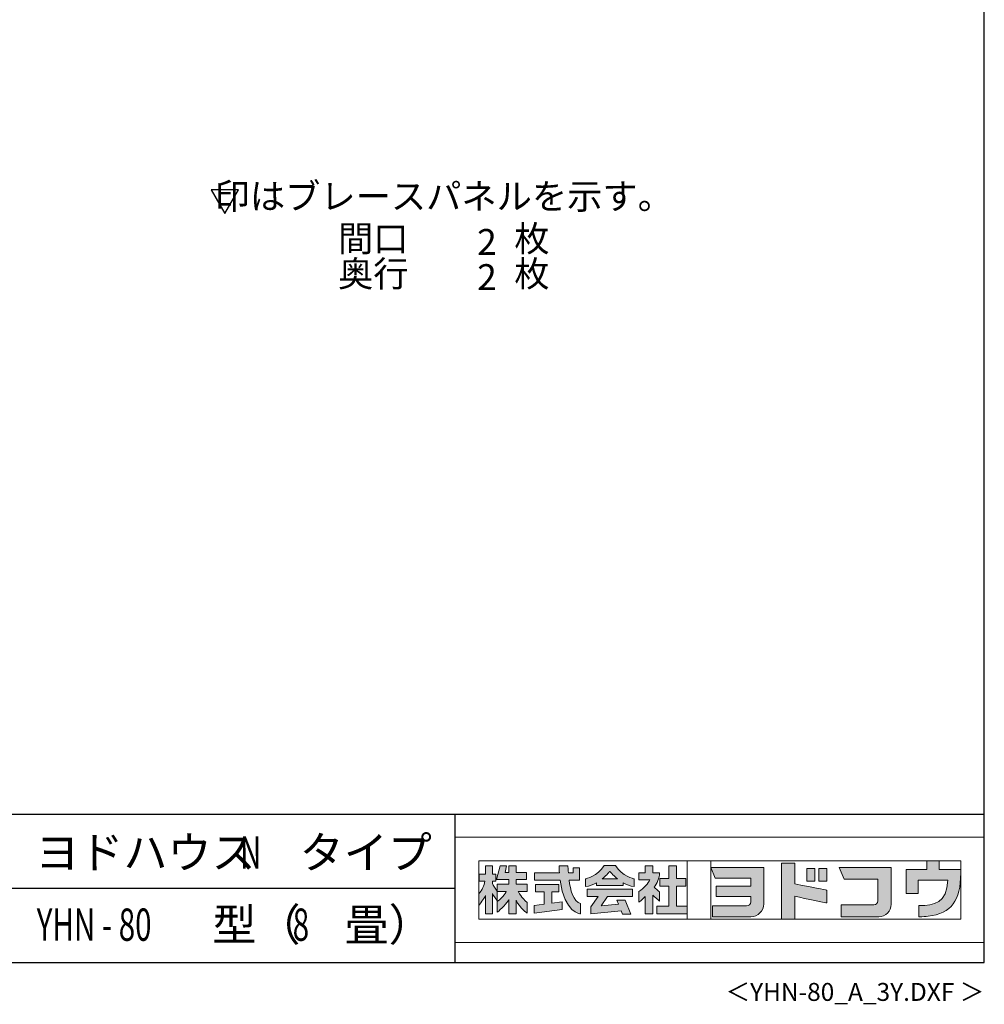
# Model space of a CAD drawing. Extents: x 543 to 20478, y 226 to 14052.
# Drawn here: x 13759 to 20478, y 226 to 7089 of the extents above; entities that cross this region are included whole.
import ezdxf
from ezdxf.enums import TextEntityAlignment as Align

# ---------------------------------------------------------------- set-up
doc = ezdxf.new("R2010")
doc.units = 0
doc.header["$LTSCALE"] = 50
doc.header["$MEASUREMENT"] = 0
for name, color, linetype in [('FILENAME', 7, 'CONTINUOUS'), ('HIKIDASHI', 6, 'CONTINUOUS'), ('NAME', 20, 'CONTINUOUS'), ('WAKUSEN-01', 50, 'CONTINUOUS'), ('WAKUSEN-02', 130, 'CONTINUOUS'), ('注記ブレ-スパネ', 3, 'CONTINUOUS')]:
    doc.layers.add(name, color=color, linetype=linetype)
doc.layers.add('FRAME', color=8, linetype='CONTINUOUS', lineweight=0, plot=False)
doc.layers.add('株式会社ヨドコウ 社名ロゴタイプ 横組み', color=4, linetype='CONTINUOUS', lineweight=0)
doc.styles.add('00', font='ROMANS', dxfattribs={"width": 0.666667, "bigfont": 'BIGFONT'})
doc.styles.add('01', font='ROMANS', dxfattribs={"height": 3, "bigfont": 'BIGFONT'})
doc.styles.add('FILENAME', font='romans', dxfattribs={"height": 125, "bigfont": 'bigfont'})

# ---------------------------------------------------------------- blocks, each defined once
blk = doc.blocks.new('Block_0')
at = {"layer": '株式会社ヨドコウ 社名ロゴタイプ 横組み'}
h = blk.add_hatch(color=256, dxfattribs=at)
h.dxf.hatch_style = 1
edge = h.paths.add_edge_path()
edge.add_spline(control_points=[(128.43, -12.79), (128.43, -12.43), (128.43, -12.09), (128.43, -11.79)], knot_values=[12.750005, 12.750005, 12.750005, 12.750005, 12.812504, 12.812504, 12.812504, 12.812504], degree=3, periodic=0)
edge.add_spline(control_points=[(128.43, -11.79), (128.43, -11.5), (128.43, -11.24), (128.43, -11.02)], knot_values=[12.812504, 12.812504, 12.812504, 12.812504, 12.875003, 12.875003, 12.875003, 12.875003], degree=3, periodic=0)
edge.add_spline(control_points=[(128.43, -11.02), (128.43, -10.92), (128.43, -10.82), (128.43, -10.74)], knot_values=[12.875003, 12.875003, 12.875003, 12.875003, 12.906252, 12.906252, 12.906252, 12.906252], degree=3, periodic=0)
edge.add_spline(control_points=[(128.43, -10.74), (128.43, -10.66), (128.43, -10.59), (128.43, -10.53)], knot_values=[12.906252, 12.906252, 12.906252, 12.906252, 12.937501, 12.937501, 12.937501, 12.937501], degree=3, periodic=0)
edge.add_spline(control_points=[(128.43, -10.35), (128.43, -10.35), (128.43, -10.35), (128.43, -10.35), (128.43, -10.35), (122.78, -10.35), (117.12, -10.35)], knot_values=[12.999817, 12.999817, 12.999817, 12.999817, 13, 13, 13, 13.49999, 13.49999, 13.49999, 13.49999], degree=3, periodic=0)
edge.add_spline(control_points=[(117.12, -10.35), (111.46, -10.35), (105.8, -10.35), (105.8, -10.35)], knot_values=[13.49999, 13.49999, 13.49999, 13.49999, 14, 14, 14, 14], degree=3, periodic=0)
edge.add_spline(control_points=[(105.8, -10.35), (105.8, -10.35), (107.72, -14.94), (107.72, -14.94)], knot_values=[0.00001, 0.00001, 0.00001, 0.00001, 0.99999, 0.99999, 0.99999, 0.99999], degree=3, periodic=0)
edge.add_spline(control_points=[(107.72, -14.94), (107.72, -14.94), (122.93, -14.94), (122.93, -14.94)], knot_values=[1.00001, 1.00001, 1.00001, 1.00001, 1.99999, 1.99999, 1.99999, 1.99999], degree=3, periodic=0)
edge.add_spline(control_points=[(122.93, -14.94), (122.93, -14.94), (122.93, -18.45), (122.93, -18.45)], knot_values=[2.00001, 2.00001, 2.00001, 2.00001, 2.99999, 2.99999, 2.99999, 2.99999], degree=3, periodic=0)
edge.add_spline(control_points=[(122.93, -18.45), (122.93, -18.45), (108.09, -18.45), (108.09, -18.45)], knot_values=[3.00001, 3.00001, 3.00001, 3.00001, 3.99999, 3.99999, 3.99999, 3.99999], degree=3, periodic=0)
edge.add_spline(control_points=[(108.09, -18.45), (108.09, -18.45), (108.09, -22.88), (108.09, -22.88)], knot_values=[4.00001, 4.00001, 4.00001, 4.00001, 4.99999, 4.99999, 4.99999, 4.99999], degree=3, periodic=0)
edge.add_spline(control_points=[(108.09, -22.88), (108.09, -22.88), (122.93, -22.88), (122.93, -22.88)], knot_values=[5.00001, 5.00001, 5.00001, 5.00001, 5.99999, 5.99999, 5.99999, 5.99999], degree=3, periodic=0)
edge.add_spline(control_points=[(122.93, -22.88), (122.93, -22.88), (122.93, -25.08), (122.93, -25.08)], knot_values=[6.00001, 6.00001, 6.00001, 6.00001, 7, 7, 7, 7], degree=3, periodic=0)
edge.add_spline(control_points=[(122.93, -25.08), (122.93, -26.07), (122.12, -26.87), (121.13, -26.87)], knot_values=[7, 7, 7, 7, 8, 8, 8, 8], degree=3, periodic=0)
edge.add_spline(control_points=[(121.13, -26.87), (121.13, -26.87), (106.47, -26.87), (106.47, -26.87)], knot_values=[8.00001, 8.00001, 8.00001, 8.00001, 8.99999, 8.99999, 8.99999, 8.99999], degree=3, periodic=0)
edge.add_spline(control_points=[(106.47, -26.87), (106.47, -26.87), (106.47, -31.47), (106.47, -31.47)], knot_values=[9.00001, 9.00001, 9.00001, 9.00001, 9.99999, 9.99999, 9.99999, 9.99999], degree=3, periodic=0)
edge.add_spline(control_points=[(106.47, -31.47), (106.47, -31.47), (122.93, -31.47), (122.93, -31.47)], knot_values=[10.00001, 10.00001, 10.00001, 10.00001, 11, 11, 11, 11], degree=3, periodic=0)
edge.add_spline(control_points=[(122.93, -31.47), (125.96, -31.47), (128.43, -28.99), (128.43, -25.96), (128.43, -25.96), (128.43, -24.98), (128.43, -23.52)], knot_values=[11, 11, 11, 11, 12, 12, 12, 12.250015, 12.250015, 12.250015, 12.250015], degree=3, periodic=0)
edge.add_spline(control_points=[(128.43, -23.52), (128.43, -22.06), (128.43, -20.11), (128.43, -18.16)], knot_values=[12.250015, 12.250015, 12.250015, 12.250015, 12.50001, 12.50001, 12.50001, 12.50001], degree=3, periodic=0)
edge.add_spline(control_points=[(128.43, -18.16), (128.43, -17.18), (128.43, -16.2), (128.43, -15.29)], knot_values=[12.50001, 12.50001, 12.50001, 12.50001, 12.625008, 12.625008, 12.625008, 12.625008], degree=3, periodic=0)
edge.add_spline(control_points=[(128.43, -15.29), (128.43, -14.38), (128.43, -13.52), (128.43, -12.79)], knot_values=[12.625008, 12.625008, 12.625008, 12.625008, 12.750005, 12.750005, 12.750005, 12.750005], degree=3, periodic=0)
edge = h.paths.add_edge_path()
edge.add_spline(control_points=[(141.81, -17.46), (141.81, -17.46), (141.81, -8.53), (141.81, -8.53)], knot_values=[1.00001, 1.00001, 1.00001, 1.00001, 1.99999, 1.99999, 1.99999, 1.99999], degree=3, periodic=0)
edge.add_spline(control_points=[(141.81, -8.53), (141.81, -8.53), (136.06, -8.53), (136.06, -8.53)], knot_values=[2.00001, 2.00001, 2.00001, 2.00001, 2.99999, 2.99999, 2.99999, 2.99999], degree=3, periodic=0)
edge.add_spline(control_points=[(136.06, -8.53), (136.06, -8.53), (136.06, -32.5), (136.06, -32.5)], knot_values=[3.00001, 3.00001, 3.00001, 3.00001, 3.99999, 3.99999, 3.99999, 3.99999], degree=3, periodic=0)
edge.add_spline(control_points=[(136.06, -32.5), (136.06, -32.5), (141.81, -32.5), (141.81, -32.5)], knot_values=[4.00001, 4.00001, 4.00001, 4.00001, 4.99999, 4.99999, 4.99999, 4.99999], degree=3, periodic=0)
edge.add_spline(control_points=[(141.81, -32.5), (141.81, -32.5), (141.81, -22.75), (141.81, -22.75)], knot_values=[5.00001, 5.00001, 5.00001, 5.00001, 6, 6, 6, 6], degree=3, periodic=0)
edge.add_spline(control_points=[(141.81, -22.75), (146.75, -23.83), (154.97, -25.5), (155.05, -25.52)], knot_values=[6, 6, 6, 6, 7, 7, 7, 7], degree=3, periodic=0)
edge.add_spline(control_points=[(155.05, -25.52), (155.05, -25.52), (155.4, -25.59), (155.4, -25.59), (155.4, -25.59), (155.4, -20.1), (155.4, -20.1), (155.4, -20.1), (155.17, -20.05), (155.17, -20.05)], knot_values=[7.00003, 7.00003, 7.00003, 7.00003, 8, 8, 8, 9, 9, 9, 9.99997, 9.99997, 9.99997, 9.99997], degree=3, periodic=0)
edge.add_spline(control_points=[(155.17, -20.05), (155.1, -20.04), (148.67, -18.75), (141.81, -17.46)], knot_values=[0, 0, 0, 0, 1, 1, 1, 1], degree=3, periodic=0)
edge = h.paths.add_edge_path()
edge.add_spline(control_points=[(182.97, -15.35), (182.97, -14.42), (182.97, -13.56), (182.97, -12.82)], knot_values=[8.625007, 8.625007, 8.625007, 8.625007, 8.750005, 8.750005, 8.750005, 8.750005], degree=3, periodic=0)
edge.add_spline(control_points=[(182.97, -12.82), (182.97, -12.45), (182.97, -12.11), (182.97, -11.81)], knot_values=[8.750005, 8.750005, 8.750005, 8.750005, 8.812504, 8.812504, 8.812504, 8.812504], degree=3, periodic=0)
edge.add_spline(control_points=[(182.97, -11.81), (182.97, -11.51), (182.97, -11.25), (182.97, -11.03)], knot_values=[8.812504, 8.812504, 8.812504, 8.812504, 8.875002, 8.875002, 8.875002, 8.875002], degree=3, periodic=0)
edge.add_spline(control_points=[(182.97, -11.03), (182.97, -10.92), (182.97, -10.83), (182.97, -10.74)], knot_values=[8.875002, 8.875002, 8.875002, 8.875002, 8.906252, 8.906252, 8.906252, 8.906252], degree=3, periodic=0)
edge.add_spline(control_points=[(182.97, -10.74), (182.97, -10.66), (182.97, -10.59), (182.97, -10.53)], knot_values=[8.906252, 8.906252, 8.906252, 8.906252, 8.937501, 8.937501, 8.937501, 8.937501], degree=3, periodic=0)
edge.add_spline(control_points=[(182.97, -10.35), (182.97, -10.35), (182.97, -10.35), (182.97, -10.35), (182.97, -10.35), (177.43, -10.35), (171.88, -10.35)], knot_values=[8.999817, 8.999817, 8.999817, 8.999817, 9, 9, 9, 9.49999, 9.49999, 9.49999, 9.49999], degree=3, periodic=0)
edge.add_spline(control_points=[(171.88, -10.35), (166.33, -10.35), (160.78, -10.35), (160.78, -10.35)], knot_values=[9.49999, 9.49999, 9.49999, 9.49999, 10, 10, 10, 10], degree=3, periodic=0)
edge.add_spline(control_points=[(160.78, -10.35), (160.78, -10.35), (162.85, -15.34), (162.85, -15.34)], knot_values=[0.00001, 0.00001, 0.00001, 0.00001, 0.99999, 0.99999, 0.99999, 0.99999], degree=3, periodic=0)
edge.add_spline(control_points=[(162.85, -15.34), (162.85, -15.34), (177.24, -15.34), (177.24, -15.34)], knot_values=[1.00001, 1.00001, 1.00001, 1.00001, 1.99999, 1.99999, 1.99999, 1.99999], degree=3, periodic=0)
edge.add_spline(control_points=[(177.24, -15.34), (177.24, -15.34), (177.24, -24.73), (177.24, -24.73)], knot_values=[2.00001, 2.00001, 2.00001, 2.00001, 3, 3, 3, 3], degree=3, periodic=0)
edge.add_spline(control_points=[(177.24, -24.73), (177.24, -25.66), (176.48, -26.43), (175.54, -26.43)], knot_values=[3, 3, 3, 3, 4, 4, 4, 4], degree=3, periodic=0)
edge.add_spline(control_points=[(175.54, -26.43), (175.54, -26.43), (161.55, -26.43), (161.55, -26.43)], knot_values=[4.00001, 4.00001, 4.00001, 4.00001, 4.99999, 4.99999, 4.99999, 4.99999], degree=3, periodic=0)
edge.add_spline(control_points=[(161.55, -26.43), (161.55, -26.43), (161.55, -31.47), (161.55, -31.47)], knot_values=[5.00001, 5.00001, 5.00001, 5.00001, 5.99999, 5.99999, 5.99999, 5.99999], degree=3, periodic=0)
edge.add_spline(control_points=[(161.55, -31.47), (161.55, -31.47), (177.65, -31.47), (177.65, -31.47)], knot_values=[6.00001, 6.00001, 6.00001, 6.00001, 7, 7, 7, 7], degree=3, periodic=0)
edge.add_spline(control_points=[(177.65, -31.47), (180.58, -31.47), (182.97, -29.08), (182.97, -26.14), (182.97, -26.14), (182.97, -25.15), (182.97, -23.67)], knot_values=[7, 7, 7, 7, 8, 8, 8, 8.250015, 8.250015, 8.250015, 8.250015], degree=3, periodic=0)
edge.add_spline(control_points=[(182.97, -23.67), (182.97, -22.19), (182.97, -20.22), (182.97, -18.25)], knot_values=[8.250015, 8.250015, 8.250015, 8.250015, 8.50001, 8.50001, 8.50001, 8.50001], degree=3, periodic=0)
edge.add_spline(control_points=[(182.97, -18.25), (182.97, -17.26), (182.97, -16.27), (182.97, -15.35)], knot_values=[8.50001, 8.50001, 8.50001, 8.50001, 8.625007, 8.625007, 8.625007, 8.625007], degree=3, periodic=0)
edge = h.paths.add_edge_path()
edge.add_spline(control_points=[(212.73, -12.78), (212.73, -12.78), (212.73, -11.21), (212.73, -11.21), (212.73, -11.21), (203.51, -11.21), (203.51, -11.21)], knot_values=[14.00002, 14.00002, 14.00002, 14.00002, 15, 15, 15, 15.99998, 15.99998, 15.99998, 15.99998], degree=3, periodic=0)
edge.add_spline(control_points=[(203.51, -11.21), (203.51, -11.21), (203.51, -11.21), (203.51, -11.21), (203.51, -11.21), (203.51, -11.21), (203.51, -11.21)], knot_values=[15.99998, 15.99998, 15.99998, 15.99998, 16, 16, 16, 16.00001, 16.00001, 16.00001, 16.00001], degree=3, periodic=0)
edge.add_spline(control_points=[(203.51, -11.21), (203.51, -11.21), (203.51, -7.5), (203.51, -7.5)], knot_values=[0.00001, 0.00001, 0.00001, 0.00001, 0.99999, 0.99999, 0.99999, 0.99999], degree=3, periodic=0)
edge.add_spline(control_points=[(203.51, -7.5), (203.51, -7.5), (198.23, -7.5), (198.23, -7.5)], knot_values=[1.00001, 1.00001, 1.00001, 1.00001, 1.99999, 1.99999, 1.99999, 1.99999], degree=3, periodic=0)
edge.add_spline(control_points=[(198.23, -7.5), (198.23, -7.5), (198.23, -11.21), (198.23, -11.21)], knot_values=[2.00001, 2.00001, 2.00001, 2.00001, 2.99999, 2.99999, 2.99999, 2.99999], degree=3, periodic=0)
edge.add_spline(control_points=[(198.23, -11.21), (198.23, -11.21), (189.33, -11.21), (189.33, -11.21)], knot_values=[3.00001, 3.00001, 3.00001, 3.00001, 3.99999, 3.99999, 3.99999, 3.99999], degree=3, periodic=0)
edge.add_spline(control_points=[(189.33, -11.21), (189.33, -11.21), (189.33, -21.51), (189.33, -21.51)], knot_values=[4.00001, 4.00001, 4.00001, 4.00001, 4.99999, 4.99999, 4.99999, 4.99999], degree=3, periodic=0)
edge.add_spline(control_points=[(189.33, -21.51), (189.33, -21.51), (194.46, -21.51), (194.46, -21.51)], knot_values=[5.00001, 5.00001, 5.00001, 5.00001, 5.99999, 5.99999, 5.99999, 5.99999], degree=3, periodic=0)
edge.add_spline(control_points=[(194.46, -21.51), (194.46, -21.51), (194.46, -15.81), (194.46, -15.81)], knot_values=[6.00001, 6.00001, 6.00001, 6.00001, 6.99999, 6.99999, 6.99999, 6.99999], degree=3, periodic=0)
edge.add_spline(control_points=[(194.46, -15.81), (194.46, -15.81), (207.16, -15.81), (207.16, -15.81)], knot_values=[7.00001, 7.00001, 7.00001, 7.00001, 8, 8, 8, 8], degree=3, periodic=0)
edge.add_spline(control_points=[(207.16, -15.81), (206.97, -25.77), (201.09, -26.66), (195.07, -26.71)], knot_values=[8, 8, 8, 8, 9, 9, 9, 9], degree=3, periodic=0)
edge.add_spline(control_points=[(195.07, -26.71), (195.07, -26.71), (194.78, -26.71), (194.78, -26.71)], knot_values=[9.00001, 9.00001, 9.00001, 9.00001, 9.99999, 9.99999, 9.99999, 9.99999], degree=3, periodic=0)
edge.add_spline(control_points=[(194.78, -26.71), (194.78, -26.71), (194.78, -31.47), (194.78, -31.47)], knot_values=[10.00001, 10.00001, 10.00001, 10.00001, 10.99999, 10.99999, 10.99999, 10.99999], degree=3, periodic=0)
edge.add_spline(control_points=[(194.78, -31.47), (194.78, -31.47), (195.08, -31.47), (195.08, -31.47)], knot_values=[11.00001, 11.00001, 11.00001, 11.00001, 12, 12, 12, 12], degree=3, periodic=0)
edge.add_spline(control_points=[(195.08, -31.47), (196.5, -31.47), (197.74, -31.4), (198.86, -31.26)], knot_values=[12, 12, 12, 12, 13, 13, 13, 13], degree=3, periodic=0)
edge.add_spline(control_points=[(198.86, -31.26), (208.71, -30.05), (212.73, -24.69), (212.73, -12.78)], knot_values=[13, 13, 13, 13, 14, 14, 14, 14], degree=3, periodic=0)
h = blk.add_hatch(color=250, dxfattribs=at)
h.dxf.hatch_style = 2
edge = h.paths.add_edge_path()
edge.add_spline(control_points=[(203.51, -11.21), (203.51, -11.21), (203.51, -7.5), (203.51, -7.5), (203.51, -7.5), (198.23, -7.5), (198.23, -7.5), (198.23, -7.5), (198.23, -11.21), (198.23, -11.21), (198.23, -11.21), (189.33, -11.21), (189.33, -11.21), (189.33, -11.21), (189.33, -21.51), (189.33, -21.51), (189.33, -21.51), (194.46, -21.51), (194.46, -21.51), (194.46, -21.51), (194.46, -15.81), (194.46, -15.81), (194.46, -15.81), (207.16, -15.81), (207.16, -15.81), (206.97, -25.77), (201.09, -26.66), (195.07, -26.71), (195.07, -26.71), (194.78, -26.71), (194.78, -26.71), (194.78, -26.71), (194.78, -31.47), (194.78, -31.47), (194.78, -31.47), (195.08, -31.47), (195.08, -31.47), (196.5, -31.47), (197.74, -31.4), (198.86, -31.26), (208.71, -30.05), (212.73, -24.69), (212.73, -12.78), (212.73, -12.78), (212.73, -11.21), (212.73, -11.21), (212.73, -11.21), (203.51, -11.21), (203.51, -11.21)], knot_values=[0, 0, 0, 0, 1, 1, 1, 2, 2, 2, 3, 3, 3, 4, 4, 4, 5, 5, 5, 6, 6, 6, 7, 7, 7, 8, 8, 8, 9, 9, 9, 10, 10, 10, 11, 11, 11, 12, 12, 12, 13, 13, 13, 14, 14, 14, 15, 15, 15, 16, 16, 16, 16], degree=3, periodic=0)
edge.add_line((203.51, -11.21), (203.51, -11.21))
h = blk.add_hatch(color=256, dxfattribs=at)
h.dxf.hatch_style = 2
edge = h.paths.add_edge_path()
edge.add_spline(control_points=[(22.52, -15.55), (22.52, -15.55), (26.89, -15.55), (26.89, -15.55), (26.89, -15.55), (26.89, -12.49), (26.89, -12.49), (26.89, -12.49), (26.89, -12.48), (26.89, -12.48), (26.89, -12.48), (22.52, -12.48), (22.52, -12.48), (22.52, -12.48), (22.52, -9.76), (22.52, -9.76), (22.52, -9.76), (19.43, -9.76), (19.43, -9.76), (19.43, -9.76), (19.43, -12.48), (19.43, -12.48), (19.43, -12.48), (19.43, -12.49), (19.43, -12.49), (19.43, -12.49), (17.82, -12.49), (17.82, -12.49), (17.82, -12.49), (18.44, -9.76), (18.44, -9.76), (18.44, -9.76), (15.67, -9.76), (15.67, -9.76), (15.67, -9.76), (14.16, -15.55), (14.16, -15.55), (14.16, -15.55), (19.43, -15.55), (19.43, -15.55), (19.43, -15.55), (19.43, -17.6), (19.43, -17.6), (19.43, -17.6), (14.44, -17.6), (14.44, -17.6), (14.44, -17.6), (14.44, -20.61), (14.44, -20.61), (13.55, -19.44), (12.8, -18.25), (12.39, -17.26), (12.39, -17.26), (12.39, -16.3), (12.39, -16.3), (12.39, -16.3), (13.9, -16.3), (13.9, -16.3), (13.9, -16.3), (13.9, -13.32), (13.9, -13.32), (13.9, -13.32), (12.39, -13.32), (12.39, -13.32), (12.39, -13.32), (12.39, -9.76), (12.39, -9.76), (12.39, -9.76), (9.4, -9.76), (9.4, -9.76), (9.4, -9.76), (9.4, -13.32), (9.4, -13.32), (9.4, -13.32), (6.77, -13.32), (6.77, -13.32), (6.77, -13.32), (6.77, -16.3), (6.77, -16.3), (6.77, -16.3), (9.17, -16.3), (9.17, -16.3), (8.88, -18.08), (7.95, -19.98), (6.53, -21.71), (6.53, -21.71), (6.53, -26.68), (6.53, -26.68), (7.81, -25.14), (9.05, -23.22), (9.4, -22.42), (9.4, -22.42), (9.4, -30.2), (9.4, -30.2), (9.4, -30.2), (12.39, -30.2), (12.39, -30.2), (12.39, -30.2), (12.39, -21.53), (12.39, -21.53), (12.72, -22.29), (13.73, -23.63), (14.44, -24.55), (14.44, -24.55), (14.44, -20.69), (14.44, -20.69), (14.44, -20.69), (14.5, -20.69), (14.5, -20.69), (14.5, -20.69), (18.29, -20.69), (18.29, -20.69), (18.29, -20.69), (17.1, -23.18), (14.44, -24.95), (14.44, -24.95), (14.44, -29.56), (14.44, -29.56), (15.91, -28.51), (18.82, -25.32), (19.43, -24.11), (19.43, -24.11), (19.43, -30.2), (19.43, -30.2), (19.43, -30.2), (22.52, -30.2), (22.52, -30.2), (22.52, -30.2), (22.52, -24.43), (22.52, -24.43), (24.05, -27.77), (27.23, -29.95), (27.23, -29.95), (27.23, -29.95), (27.23, -25.41), (27.23, -25.41), (24.93, -23.55), (23.41, -20.69), (23.41, -20.69), (23.41, -20.69), (27.23, -20.69), (27.23, -20.69), (27.23, -20.69), (27.23, -17.6), (27.23, -17.6), (27.23, -17.6), (22.52, -17.6), (22.52, -17.6), (22.52, -17.6), (22.52, -15.55), (22.52, -15.55)], knot_values=[0, 0, 0, 0, 1, 1, 1, 2, 2, 2, 3, 3, 3, 4, 4, 4, 5, 5, 5, 6, 6, 6, 7, 7, 7, 8, 8, 8, 9, 9, 9, 10, 10, 10, 11, 11, 11, 12, 12, 12, 13, 13, 13, 14, 14, 14, 15, 15, 15, 16, 16, 16, 17, 17, 17, 18, 18, 18, 19, 19, 19, 20, 20, 20, 21, 21, 21, 22, 22, 22, 23, 23, 23, 24, 24, 24, 25, 25, 25, 26, 26, 26, 27, 27, 27, 28, 28, 28, 29, 29, 29, 30, 30, 30, 31, 31, 31, 32, 32, 32, 33, 33, 33, 34, 34, 34, 35, 35, 35, 36, 36, 36, 37, 37, 37, 38, 38, 38, 39, 39, 39, 40, 40, 40, 41, 41, 41, 42, 42, 42, 43, 43, 43, 44, 44, 44, 45, 45, 45, 46, 46, 46, 47, 47, 47, 48, 48, 48, 49, 49, 49, 50, 50, 50, 50], degree=3, periodic=0)
h = blk.add_hatch(color=256, dxfattribs=at)
h.dxf.hatch_style = 2
edge = h.paths.add_edge_path()
edge.add_spline(control_points=[(45.15, -15.85), (45.15, -15.85), (49.6, -15.85), (49.6, -15.85), (49.6, -15.85), (49.6, -10.54), (49.6, -10.54), (49.6, -10.54), (46.93, -10.54), (46.93, -10.54), (46.93, -10.54), (46.93, -12.72), (46.93, -12.72), (46.93, -12.72), (44.85, -12.72), (44.85, -12.72), (44.74, -11.69), (44.68, -9.71), (44.68, -9.71), (44.68, -9.71), (40.92, -9.71), (40.92, -9.71), (40.93, -10.77), (40.97, -11.77), (41.03, -12.72), (41.03, -12.72), (30.42, -12.72), (30.42, -12.72), (30.42, -12.72), (30.42, -15.85), (30.42, -15.85), (30.42, -15.85), (41.32, -15.85), (41.32, -15.85), (43.08, -29.91), (50.08, -30.3), (50.08, -30.3), (50.08, -30.3), (50.08, -25.89), (50.08, -25.89), (46.98, -25.07), (45.69, -19.94), (45.15, -15.85)], knot_values=[0, 0, 0, 0, 1, 1, 1, 2, 2, 2, 3, 3, 3, 4, 4, 4, 5, 5, 5, 6, 6, 6, 7, 7, 7, 8, 8, 8, 9, 9, 9, 10, 10, 10, 11, 11, 11, 12, 12, 12, 13, 13, 13, 14, 14, 14, 14], degree=3, periodic=0)
h = blk.add_hatch(color=256, dxfattribs=at)
h.dxf.hatch_style = 2
edge = h.paths.add_edge_path()
edge.add_spline(control_points=[(59.36, -15.25), (61.43, -13.59), (62.6, -11.98), (62.6, -11.98), (62.6, -11.98), (63.78, -13.59), (65.85, -15.25), (65.85, -15.25), (59.36, -15.25), (59.36, -15.25)], knot_values=[0, 0, 0, 0, 1, 1, 1, 2, 2, 2, 3, 3, 3, 3], degree=3, periodic=0)
edge = h.paths.add_edge_path()
edge.add_spline(control_points=[(65.04, -9.58), (65.04, -9.58), (60.17, -9.58), (60.17, -9.58), (57.4, -14.2), (52.2, -15.27), (52.2, -15.27), (52.2, -15.27), (52.2, -18.6), (52.2, -18.6), (53.93, -18.32), (55.49, -17.69), (56.85, -16.94), (56.85, -16.94), (56.85, -18.14), (56.85, -18.14), (56.85, -18.14), (68.35, -18.14), (68.35, -18.14), (68.35, -18.14), (68.35, -16.94), (68.35, -16.94), (69.71, -17.69), (71.27, -18.32), (73, -18.6), (73, -18.6), (73, -15.27), (73, -15.27), (73, -15.27), (67.8, -14.2), (65.04, -9.58)], knot_values=[0, 0, 0, 0, 1, 1, 1, 2, 2, 2, 3, 3, 3, 4, 4, 4, 5, 5, 5, 6, 6, 6, 7, 7, 7, 8, 8, 8, 9, 9, 9, 10, 10, 10, 10], degree=3, periodic=0)
h = blk.add_hatch(color=256, dxfattribs=at)
h.dxf.hatch_style = 2
edge = h.paths.add_edge_path()
edge.add_spline(control_points=[(83.92, -20.84), (83.49, -20.61), (81.76, -19.16), (81.52, -18.88), (82.86, -17.18), (83.86, -14.97), (83.87, -12.72), (83.87, -12.72), (81.05, -12.72), (81.05, -12.72), (81.05, -12.72), (81.05, -9.76), (81.05, -9.76), (81.05, -9.76), (77.76, -9.76), (77.76, -9.76), (77.76, -9.76), (77.76, -12.72), (77.76, -12.72), (77.76, -12.72), (75.04, -12.72), (75.04, -12.72), (75.04, -12.72), (75.04, -15.74), (75.04, -15.74), (75.04, -15.74), (79.77, -15.74), (79.77, -15.74), (79.1, -17.07), (77.28, -19.22), (75.04, -20.67), (75.04, -20.67), (75.04, -25.31), (75.04, -25.31), (76.07, -24.58), (77.76, -22.86), (77.76, -22.86), (77.76, -22.86), (77.76, -30.22), (77.76, -30.22), (77.76, -30.22), (81.05, -30.22), (81.05, -30.22), (81.05, -30.22), (81.05, -22.29), (81.05, -22.29), (81.42, -22.71), (83.24, -24.3), (83.92, -24.79), (83.92, -24.79), (83.92, -20.84), (83.92, -20.84)], knot_values=[0, 0, 0, 0, 1, 1, 1, 2, 2, 2, 3, 3, 3, 4, 4, 4, 5, 5, 5, 6, 6, 6, 7, 7, 7, 8, 8, 8, 9, 9, 9, 10, 10, 10, 11, 11, 11, 12, 12, 12, 13, 13, 13, 14, 14, 14, 15, 15, 15, 16, 16, 16, 17, 17, 17, 17], degree=3, periodic=0)
h = blk.add_hatch(color=256, dxfattribs=at)
h.dxf.hatch_style = 2
h.paths.add_polyline_path([(91.19, -26.94), (91.19, -18.44), (95.14, -18.44), (95.14, -15.12), (91.19, -15.12), (91.19, -9.76), (87.81, -9.76), (87.81, -15.12), (84.01, -15.12), (84.01, -18.44), (87.81, -18.44), (87.81, -26.94), (82.69, -26.94), (82.69, -30.22), (95.72, -30.22), (95.72, -26.94)])
h = blk.add_hatch(color=250, dxfattribs=at)
h.dxf.hatch_style = 2
edge = h.paths.add_edge_path()
edge.add_spline(control_points=[(105.8, -10.35), (105.8, -10.35), (107.72, -14.94), (107.72, -14.94), (107.72, -14.94), (122.93, -14.94), (122.93, -14.94), (122.93, -14.94), (122.93, -18.45), (122.93, -18.45), (122.93, -18.45), (108.09, -18.45), (108.09, -18.45), (108.09, -18.45), (108.09, -22.88), (108.09, -22.88), (108.09, -22.88), (122.93, -22.88), (122.93, -22.88), (122.93, -22.88), (122.93, -25.08), (122.93, -25.08), (122.93, -26.07), (122.12, -26.87), (121.13, -26.87), (121.13, -26.87), (106.47, -26.87), (106.47, -26.87), (106.47, -26.87), (106.47, -31.47), (106.47, -31.47), (106.47, -31.47), (122.93, -31.47), (122.93, -31.47), (125.96, -31.47), (128.43, -28.99), (128.43, -25.96), (128.43, -25.96), (128.43, -10.35), (128.43, -10.35), (128.43, -10.35), (105.8, -10.35), (105.8, -10.35)], knot_values=[0, 0, 0, 0, 1, 1, 1, 2, 2, 2, 3, 3, 3, 4, 4, 4, 5, 5, 5, 6, 6, 6, 7, 7, 7, 8, 8, 8, 9, 9, 9, 10, 10, 10, 11, 11, 11, 12, 12, 12, 13, 13, 13, 14, 14, 14, 14], degree=3, periodic=0)
edge.add_line((105.8, -10.35), (105.8, -10.35))
h = blk.add_hatch(color=250, dxfattribs=at)
h.dxf.hatch_style = 2
edge = h.paths.add_edge_path()
edge.add_spline(control_points=[(155.17, -20.05), (155.1, -20.04), (148.67, -18.75), (141.81, -17.46), (141.81, -17.46), (141.81, -8.53), (141.81, -8.53), (141.81, -8.53), (136.06, -8.53), (136.06, -8.53), (136.06, -8.53), (136.06, -32.5), (136.06, -32.5), (136.06, -32.5), (141.81, -32.5), (141.81, -32.5), (141.81, -32.5), (141.81, -22.75), (141.81, -22.75), (146.75, -23.83), (154.97, -25.5), (155.05, -25.52), (155.05, -25.52), (155.4, -25.59), (155.4, -25.59), (155.4, -25.59), (155.4, -20.1), (155.4, -20.1), (155.4, -20.1), (155.17, -20.05), (155.17, -20.05)], knot_values=[0, 0, 0, 0, 1, 1, 1, 2, 2, 2, 3, 3, 3, 4, 4, 4, 5, 5, 5, 6, 6, 6, 7, 7, 7, 8, 8, 8, 9, 9, 9, 10, 10, 10, 10], degree=3, periodic=0)
edge.add_line((155.17, -20.05), (155.17, -20.05))
h = blk.add_hatch(color=256, dxfattribs=at)
h.dxf.hatch_style = 2
h.paths.add_polyline_path([(146.94, -10.84), (146.94, -16.24), (150.29, -16.24), (150.29, -10.84), (146.94, -10.84)])
h = blk.add_hatch(color=256, dxfattribs=at)
h.dxf.hatch_style = 2
h.paths.add_polyline_path([(152.05, -10.84), (152.05, -16.24), (155.4, -16.24), (155.4, -10.84), (152.05, -10.84)])
h = blk.add_hatch(color=250, dxfattribs=at)
h.dxf.hatch_style = 2
edge = h.paths.add_edge_path()
edge.add_spline(control_points=[(160.78, -10.35), (160.78, -10.35), (162.85, -15.34), (162.85, -15.34), (162.85, -15.34), (177.24, -15.34), (177.24, -15.34), (177.24, -15.34), (177.24, -24.73), (177.24, -24.73), (177.24, -25.66), (176.48, -26.43), (175.54, -26.43), (175.54, -26.43), (161.55, -26.43), (161.55, -26.43), (161.55, -26.43), (161.55, -31.47), (161.55, -31.47), (161.55, -31.47), (177.65, -31.47), (177.65, -31.47), (180.58, -31.47), (182.97, -29.08), (182.97, -26.14), (182.97, -26.14), (182.97, -10.35), (182.97, -10.35), (182.97, -10.35), (160.78, -10.35), (160.78, -10.35)], knot_values=[0, 0, 0, 0, 1, 1, 1, 2, 2, 2, 3, 3, 3, 4, 4, 4, 5, 5, 5, 6, 6, 6, 7, 7, 7, 8, 8, 8, 9, 9, 9, 10, 10, 10, 10], degree=3, periodic=0)
edge.add_line((160.78, -10.35), (160.78, -10.35))
h = blk.add_hatch(color=256, dxfattribs=at)
h.dxf.hatch_style = 2
h.paths.add_polyline_path([(37.86, -20.86), (40.77, -20.86), (40.77, -17.73), (30.83, -17.73), (30.83, -20.86), (34.55, -20.86), (34.55, -26.14), (30.25, -26.72), (30.25, -29.95), (42.2, -28.37), (42.2, -25.15), (37.86, -25.71)])
h = blk.add_hatch(color=256, dxfattribs=at)
h.dxf.hatch_style = 2
h.paths.add_polyline_path([(52.85, -22.77), (57.67, -22.77), (54.52, -27.23), (54.52, -30.26), (67.47, -29.01), (68.04, -30.42), (71.61, -30.42), (69.15, -24.34), (65.59, -24.34), (66.28, -26.04), (58.86, -26.76), (61.59, -22.77), (72.35, -22.77), (72.35, -19.65), (52.85, -19.65)])
at = {"layer": 'FRAME'}
for p, q in [((-3.54, 2.57), (222.81, 2.57)), ((-3.54, -42.57), (-3.54, 2.57)), ((222.81, 2.57), (222.81, -42.57)), ((6.53, -7.5), (212.73, -7.5)), ((6.53, -32.5), (6.53, -7.5)), ((95.72, -7.5), (95.72, -32.5)), ((105.8, -7.5), (105.8, -32.5)), ((212.73, -7.5), (212.73, -32.5)), ((212.73, -32.5), (6.53, -32.5)), ((222.81, -42.57), (-3.54, -42.57))]:
    blk.add_line(p, q, dxfattribs=at)
at = {"layer": '株式会社ヨドコウ 社名ロゴタイプ 横組み'}
for points in [[(91.19, -26.94), (91.19, -18.44), (95.14, -18.44), (95.14, -15.12), (91.19, -15.12), (91.19, -9.76), (87.81, -9.76), (87.81, -15.12), (84.01, -15.12), (84.01, -18.44), (87.81, -18.44), (87.81, -26.94), (82.69, -26.94), (82.69, -30.22), (95.72, -30.22), (95.72, -26.94)], [(37.86, -20.86), (40.77, -20.86), (40.77, -17.73), (30.83, -17.73), (30.83, -20.86), (34.55, -20.86), (34.55, -26.14), (30.25, -26.72), (30.25, -29.95), (42.2, -28.37), (42.2, -25.15), (37.86, -25.71)], [(52.85, -22.77), (57.67, -22.77), (54.52, -27.23), (54.52, -30.26), (67.47, -29.01), (68.04, -30.42), (71.61, -30.42), (69.15, -24.34), (65.59, -24.34), (66.28, -26.04), (58.86, -26.76), (61.59, -22.77), (72.35, -22.77), (72.35, -19.65), (52.85, -19.65)]]:
    blk.add_lwpolyline(points, close=True, dxfattribs=at)
for points in [[(146.94, -10.84), (146.94, -16.24), (150.29, -16.24), (150.29, -10.84), (146.94, -10.84)], [(152.05, -10.84), (152.05, -16.24), (155.4, -16.24), (155.4, -10.84), (152.05, -10.84)]]:
    blk.add_lwpolyline(points, dxfattribs=at)
for points in [[(203.51, -7.5), (203.51, -7.5), (198.23, -7.5), (198.23, -7.5)], [(198.23, -7.5), (198.23, -7.5), (198.23, -11.21), (198.23, -11.21)], [(203.51, -11.21), (203.51, -11.21), (203.51, -7.5), (203.51, -7.5)], [(12.39, -9.76), (12.39, -9.76), (9.4, -9.76), (9.4, -9.76)], [(9.4, -9.76), (9.4, -9.76), (9.4, -13.32), (9.4, -13.32)], [(12.39, -13.32), (12.39, -13.32), (12.39, -9.76), (12.39, -9.76)], [(15.67, -9.76), (15.67, -9.76), (14.16, -15.55), (14.16, -15.55)], [(18.44, -9.76), (18.44, -9.76), (15.67, -9.76), (15.67, -9.76)], [(17.82, -12.49), (17.82, -12.49), (18.44, -9.76), (18.44, -9.76)], [(19.43, -12.49), (19.43, -12.49), (17.82, -12.49), (17.82, -12.49)], [(22.52, -9.76), (22.52, -9.76), (19.43, -9.76), (19.43, -9.76)], [(19.43, -9.76), (19.43, -9.76), (19.43, -12.48), (19.43, -12.48)], [(19.43, -12.48), (19.43, -12.48), (19.43, -12.49), (19.43, -12.49)], [(22.52, -12.48), (22.52, -12.48), (22.52, -9.76), (22.52, -9.76)], [(26.89, -12.48), (26.89, -12.48), (22.52, -12.48), (22.52, -12.48)], [(26.89, -12.49), (26.89, -12.49), (26.89, -12.48), (26.89, -12.48)], [(26.89, -15.55), (26.89, -15.55), (26.89, -12.49), (26.89, -12.49)], [(105.8, -10.35), (105.8, -10.35), (107.72, -14.94), (107.72, -14.94)], [(128.43, -10.35), (128.43, -10.35), (105.8, -10.35), (105.8, -10.35)], [(128.43, -25.96), (128.43, -25.96), (128.43, -10.35), (128.43, -10.35)], [(160.78, -10.35), (160.78, -10.35), (162.85, -15.34), (162.85, -15.34)], [(182.97, -10.35), (182.97, -10.35), (160.78, -10.35), (160.78, -10.35)], [(182.97, -26.14), (182.97, -26.14), (182.97, -10.35), (182.97, -10.35)], [(198.23, -11.21), (198.23, -11.21), (189.33, -11.21), (189.33, -11.21)], [(189.33, -11.21), (189.33, -11.21), (189.33, -21.51), (189.33, -21.51)], [(212.73, -11.21), (212.73, -11.21), (203.51, -11.21), (203.51, -11.21)], [(212.73, -12.78), (212.73, -12.78), (212.73, -11.21), (212.73, -11.21)], [(9.17, -16.3), (8.88, -18.08), (7.95, -19.98), (6.53, -21.71)], [(9.4, -13.32), (9.4, -13.32), (6.77, -13.32), (6.77, -13.32)], [(6.77, -13.32), (6.77, -13.32), (6.77, -16.3), (6.77, -16.3)], [(6.77, -16.3), (6.77, -16.3), (9.17, -16.3), (9.17, -16.3)], [(13.9, -13.32), (13.9, -13.32), (12.39, -13.32), (12.39, -13.32)], [(12.39, -17.26), (12.39, -17.26), (12.39, -16.3), (12.39, -16.3)], [(12.39, -16.3), (12.39, -16.3), (13.9, -16.3), (13.9, -16.3)], [(13.9, -16.3), (13.9, -16.3), (13.9, -13.32), (13.9, -13.32)], [(14.16, -15.55), (14.16, -15.55), (19.43, -15.55), (19.43, -15.55)], [(19.43, -15.55), (19.43, -15.55), (19.43, -17.6), (19.43, -17.6)], [(22.52, -15.55), (22.52, -15.55), (26.89, -15.55), (26.89, -15.55)], [(22.52, -17.6), (22.52, -17.6), (22.52, -15.55), (22.52, -15.55)], [(107.72, -14.94), (107.72, -14.94), (122.93, -14.94), (122.93, -14.94)], [(122.93, -14.94), (122.93, -14.94), (122.93, -18.45), (122.93, -18.45)], [(162.85, -15.34), (162.85, -15.34), (177.24, -15.34), (177.24, -15.34)], [(177.24, -15.34), (177.24, -15.34), (177.24, -24.73), (177.24, -24.73)], [(194.46, -21.51), (194.46, -21.51), (194.46, -15.81), (194.46, -15.81)], [(194.46, -15.81), (194.46, -15.81), (207.16, -15.81), (207.16, -15.81)], [(207.16, -15.81), (206.97, -25.77), (201.09, -26.66), (195.07, -26.71)], [(198.86, -31.26), (208.71, -30.05), (212.73, -24.69), (212.73, -12.78)], [(14.44, -20.61), (13.55, -19.44), (12.8, -18.25), (12.39, -17.26)], [(19.43, -17.6), (19.43, -17.6), (14.44, -17.6), (14.44, -17.6)], [(14.44, -17.6), (14.44, -17.6), (14.44, -20.61), (14.44, -20.61)], [(14.44, -24.55), (14.44, -24.55), (14.44, -20.69), (14.44, -20.69)], [(14.44, -20.69), (14.44, -20.69), (14.5, -20.69), (14.5, -20.69)], [(18.29, -20.69), (18.29, -20.69), (17.1, -23.18), (14.44, -24.95)], [(14.5, -20.69), (14.5, -20.69), (18.29, -20.69), (18.29, -20.69)], [(27.23, -17.6), (27.23, -17.6), (22.52, -17.6), (22.52, -17.6)], [(27.23, -25.41), (24.93, -23.55), (23.41, -20.69), (23.41, -20.69)], [(23.41, -20.69), (23.41, -20.69), (27.23, -20.69), (27.23, -20.69)], [(27.23, -20.69), (27.23, -20.69), (27.23, -17.6), (27.23, -17.6)], [(122.93, -18.45), (122.93, -18.45), (108.09, -18.45), (108.09, -18.45)], [(108.09, -18.45), (108.09, -18.45), (108.09, -22.88), (108.09, -22.88)], [(6.53, -21.71), (6.53, -21.71), (6.53, -26.68), (6.53, -26.68)], [(6.53, -26.68), (7.81, -25.14), (9.05, -23.22), (9.4, -22.42)], [(9.4, -22.42), (9.4, -22.42), (9.4, -30.2), (9.4, -30.2)], [(12.39, -30.2), (12.39, -30.2), (12.39, -21.53), (12.39, -21.53)], [(12.39, -21.53), (12.72, -22.29), (13.73, -23.63), (14.44, -24.55)], [(14.44, -29.56), (15.91, -28.51), (18.82, -25.32), (19.43, -24.11)], [(14.44, -24.95), (14.44, -24.95), (14.44, -29.56), (14.44, -29.56)], [(19.43, -24.11), (19.43, -24.11), (19.43, -30.2), (19.43, -30.2)], [(22.52, -30.2), (22.52, -30.2), (22.52, -24.43), (22.52, -24.43)], [(22.52, -24.43), (24.05, -27.77), (27.23, -29.95), (27.23, -29.95)], [(108.09, -22.88), (108.09, -22.88), (122.93, -22.88), (122.93, -22.88)], [(122.93, -25.08), (122.93, -26.07), (122.12, -26.87), (121.13, -26.87)], [(122.93, -22.88), (122.93, -22.88), (122.93, -25.08), (122.93, -25.08)], [(177.24, -24.73), (177.24, -25.66), (176.48, -26.43), (175.54, -26.43)], [(189.33, -21.51), (189.33, -21.51), (194.46, -21.51), (194.46, -21.51)], [(27.23, -29.95), (27.23, -29.95), (27.23, -25.41), (27.23, -25.41)], [(121.13, -26.87), (121.13, -26.87), (106.47, -26.87), (106.47, -26.87)], [(106.47, -26.87), (106.47, -26.87), (106.47, -31.47), (106.47, -31.47)], [(122.93, -31.47), (125.96, -31.47), (128.43, -28.99), (128.43, -25.96)], [(175.54, -26.43), (175.54, -26.43), (161.55, -26.43), (161.55, -26.43)], [(161.55, -26.43), (161.55, -26.43), (161.55, -31.47), (161.55, -31.47)], [(177.65, -31.47), (180.58, -31.47), (182.97, -29.08), (182.97, -26.14)], [(195.07, -26.71), (195.07, -26.71), (194.78, -26.71), (194.78, -26.71)], [(194.78, -26.71), (194.78, -26.71), (194.78, -31.47), (194.78, -31.47)], [(9.4, -30.2), (9.4, -30.2), (12.39, -30.2), (12.39, -30.2)], [(19.43, -30.2), (19.43, -30.2), (22.52, -30.2), (22.52, -30.2)], [(106.47, -31.47), (106.47, -31.47), (122.93, -31.47), (122.93, -31.47)], [(161.55, -31.47), (161.55, -31.47), (177.65, -31.47), (177.65, -31.47)], [(194.78, -31.47), (194.78, -31.47), (195.08, -31.47), (195.08, -31.47)], [(195.08, -31.47), (196.5, -31.47), (197.74, -31.4), (198.86, -31.26)]]:
    blk.add_open_spline(points, degree=3, dxfattribs=at)
for points, knots in [([(45.15, -15.85), (45.15, -15.85), (49.6, -15.85), (49.6, -15.85), (49.6, -15.85), (49.6, -10.54), (49.6, -10.54), (49.6, -10.54), (46.93, -10.54), (46.93, -10.54), (46.93, -10.54), (46.93, -12.72), (46.93, -12.72), (46.93, -12.72), (44.85, -12.72), (44.85, -12.72), (44.74, -11.69), (44.68, -9.71), (44.68, -9.71), (44.68, -9.71), (40.92, -9.71), (40.92, -9.71), (40.93, -10.77), (40.97, -11.77), (41.03, -12.72), (41.03, -12.72), (30.42, -12.72), (30.42, -12.72), (30.42, -12.72), (30.42, -15.85), (30.42, -15.85), (30.42, -15.85), (41.32, -15.85), (41.32, -15.85), (43.08, -29.91), (50.08, -30.3), (50.08, -30.3), (50.08, -30.3), (50.08, -25.89), (50.08, -25.89), (46.98, -25.07), (45.69, -19.94), (45.15, -15.85)], [0, 0, 0, 0, 1, 1, 1, 2, 2, 2, 3, 3, 3, 4, 4, 4, 5, 5, 5, 6, 6, 6, 7, 7, 7, 8, 8, 8, 9, 9, 9, 10, 10, 10, 11, 11, 11, 12, 12, 12, 13, 13, 13, 14, 14, 14, 14]), ([(65.04, -9.58), (65.04, -9.58), (60.17, -9.58), (60.17, -9.58), (57.4, -14.2), (52.2, -15.27), (52.2, -15.27), (52.2, -15.27), (52.2, -18.6), (52.2, -18.6), (53.93, -18.32), (55.49, -17.69), (56.85, -16.94), (56.85, -16.94), (56.85, -18.14), (56.85, -18.14), (56.85, -18.14), (68.35, -18.14), (68.35, -18.14), (68.35, -18.14), (68.35, -16.94), (68.35, -16.94), (69.71, -17.69), (71.27, -18.32), (73, -18.6), (73, -18.6), (73, -15.27), (73, -15.27), (73, -15.27), (67.8, -14.2), (65.04, -9.58)], [0, 0, 0, 0, 1, 1, 1, 2, 2, 2, 3, 3, 3, 4, 4, 4, 5, 5, 5, 6, 6, 6, 7, 7, 7, 8, 8, 8, 9, 9, 9, 10, 10, 10, 10]), ([(59.36, -15.25), (61.43, -13.59), (62.6, -11.98), (62.6, -11.98), (62.6, -11.98), (63.78, -13.59), (65.85, -15.25), (65.85, -15.25), (59.36, -15.25), (59.36, -15.25)], [0, 0, 0, 0, 1, 1, 1, 2, 2, 2, 3, 3, 3, 3]), ([(83.92, -20.84), (83.49, -20.61), (81.76, -19.16), (81.52, -18.88), (82.86, -17.18), (83.86, -14.97), (83.87, -12.72), (83.87, -12.72), (81.05, -12.72), (81.05, -12.72), (81.05, -12.72), (81.05, -9.76), (81.05, -9.76), (81.05, -9.76), (77.76, -9.76), (77.76, -9.76), (77.76, -9.76), (77.76, -12.72), (77.76, -12.72), (77.76, -12.72), (75.04, -12.72), (75.04, -12.72), (75.04, -12.72), (75.04, -15.74), (75.04, -15.74), (75.04, -15.74), (79.77, -15.74), (79.77, -15.74), (79.1, -17.07), (77.28, -19.22), (75.04, -20.67), (75.04, -20.67), (75.04, -25.31), (75.04, -25.31), (76.07, -24.58), (77.76, -22.86), (77.76, -22.86), (77.76, -22.86), (77.76, -30.22), (77.76, -30.22), (77.76, -30.22), (81.05, -30.22), (81.05, -30.22), (81.05, -30.22), (81.05, -22.29), (81.05, -22.29), (81.42, -22.71), (83.24, -24.3), (83.92, -24.79), (83.92, -24.79), (83.92, -20.84), (83.92, -20.84)], [0, 0, 0, 0, 1, 1, 1, 2, 2, 2, 3, 3, 3, 4, 4, 4, 5, 5, 5, 6, 6, 6, 7, 7, 7, 8, 8, 8, 9, 9, 9, 10, 10, 10, 11, 11, 11, 12, 12, 12, 13, 13, 13, 14, 14, 14, 15, 15, 15, 16, 16, 16, 17, 17, 17, 17]), ([(155.17, -20.05), (155.1, -20.04), (148.67, -18.75), (141.81, -17.46), (141.81, -17.46), (141.81, -8.53), (141.81, -8.53), (141.81, -8.53), (136.06, -8.53), (136.06, -8.53), (136.06, -8.53), (136.06, -32.5), (136.06, -32.5), (136.06, -32.5), (141.81, -32.5), (141.81, -32.5), (141.81, -32.5), (141.81, -22.75), (141.81, -22.75), (146.75, -23.83), (154.97, -25.5), (155.05, -25.52), (155.05, -25.52), (155.4, -25.59), (155.4, -25.59), (155.4, -25.59), (155.4, -20.1), (155.4, -20.1), (155.4, -20.1), (155.17, -20.05), (155.17, -20.05)], [0, 0, 0, 0, 1, 1, 1, 2, 2, 2, 3, 3, 3, 4, 4, 4, 5, 5, 5, 6, 6, 6, 7, 7, 7, 8, 8, 8, 9, 9, 9, 10, 10, 10, 10])]:
    blk.add_open_spline(points, degree=3, knots=knots, dxfattribs=at)
blk = doc.blocks.new('*U5')
at = {"layer": '株式会社ヨドコウ 社名ロゴタイプ 横組み', "xscale": 0.3256048605312869, "yscale": 0.3256048605312869, "zscale": 0.3256048605312869}
blk.add_blockref('Block_0', (1.15, 6.51), dxfattribs=at)

msp = doc.modelspace()

# ---------------------------------------------------------------- linework, layer by layer
at = {"layer": 'WAKUSEN-01'}
for p, q in [((20477.5, 517.5), (20477.5, 14052.5)), ((12850, 1552.5), (20477.5, 1552.5)), ((542.5, 517.5), (20477.5, 517.5))]:
    msp.add_line(p, q, dxfattribs=at)
at = {"layer": 'WAKUSEN-02'}
for p, q in [((16792.5, 517.5), (16792.5, 1552.5)), ((12850, 1035), (16792.5, 1035))]:
    msp.add_line(p, q, dxfattribs=at)
at = {"layer": '注記ブレ-スパネ'}
for p, q in [((15283.7, 5903.9), (15091.2, 5903.9)), ((15091.2, 5903.9), (15187.5, 5737.2)), ((15187.5, 5737.2), (15283.7, 5903.9))]:
    msp.add_line(p, q, dxfattribs=at)
msp.add_solid([(15283.7, 5903.9), (15187.5, 5737.2), (15091.2, 5903.9), (15283.7, 5903.9)], dxfattribs=at)

# ---------------------------------------------------------------- block references
at = {"layer": '株式会社ヨドコウ 社名ロゴタイプ 横組み', "xscale": 50, "yscale": 50, "zscale": 50}
msp.add_blockref('*U5', (16792.5, 1023.6), dxfattribs=at)

# ---------------------------------------------------------------- texts
at = {"layer": 'FILENAME', "style": 'FILENAME'}
msp.add_text('＜YHN-80_A_3Y.DXF ＞', height=125, dxfattribs=at).set_placement((20477.5, 250), align=Align.RIGHT)
at = {"layer": 'HIKIDASHI', "style": '01'}
for s, p in [('印はブレースパネルを示す。', (16712.5, 5834.7)), ('間口\u3000\u3000\u3000枚', (16712.5, 5539.7)), ('奥行\u3000\u3000\u3000枚', (16712.5, 5294.7))]:
    msp.add_text(s, height=180, dxfattribs=at).set_placement(p, align=Align.MIDDLE)
for p in [(17081.3, 5539.7), (17081.3, 5294.7)]:
    msp.add_text('2', height=180, dxfattribs=at).set_placement(p, align=Align.MIDDLE_RIGHT)
at = {"layer": 'NAME', "style": '01'}
for s, p in [('ヨドハウス\u3000タイプ', (13867.1, 1172.5)), ('型（\u3000畳）', (15100.7, 669))]:
    msp.add_text(s, height=225, dxfattribs=at).set_placement(p)
at = {"layer": 'NAME', "style": '00', "width": 0.67}
for s, p in [('N', (15293.3, 1172.5)), ('YHN - 80', (13877.5, 669)), ('8', (15660.4, 669))]:
    msp.add_text(s, height=225, dxfattribs=at).set_placement(p)

doc.saveas('drawing.dxf')
